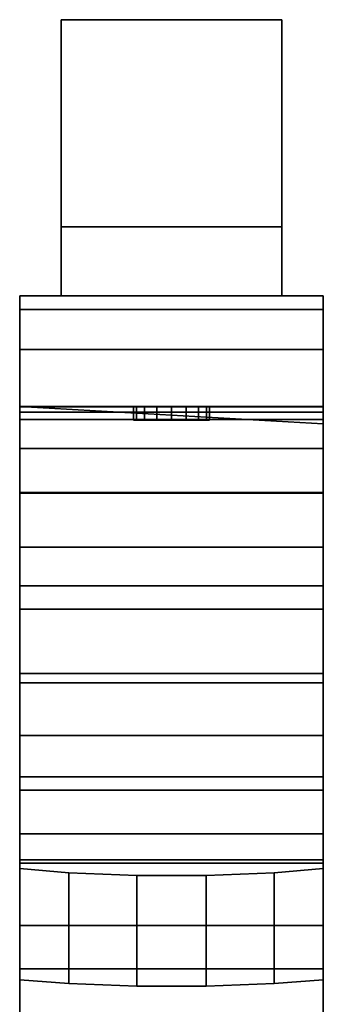
# Model space of a CAD drawing. Extents: x -0.02 to 0.02, y -0.132 to 0.
# Drawn here: x -0.011 to 0.011, y -0.071 to 0 of the extents above; entities that cross this region are included whole.
import ezdxf

# ---------------------------------------------------------------- set-up
doc = ezdxf.new("R2010")
doc.units = 0
for name, color, linetype in [('L1_GEO__H23154', 7, 'CONTINUOUS'), ('L2_GEO_HW', 7, 'CONTINUOUS'), ('L3_GEO__H23157', 7, 'CONTINUOUS')]:
    doc.layers.add(name, color=color, linetype=linetype)

msp = doc.modelspace()

# ---------------------------------------------------------------- linework, layer by layer
at = {"layer": 'L1_GEO__H23154', "color": 8, "invisible_edges": 9}
for points in [[(-0.008, -0.015, 0.06388), (0.008, -0.015, 0.023841), (-0.008, -0.015, 0.023841), (-0.008, -0.015, 0.06388)], [(0.008, -0.015, 0.023841), (-0.008, -0.015, 0.06388), (0.008, -0.015, 0.06388), (0.008, -0.015, 0.023841)], [(0.008, -0.02, 0.06388), (-0.008, -0.015, 0.06388), (-0.008, -0.02, 0.06388), (0.008, -0.02, 0.06388)], [(-0.008, -0.015, 0.06388), (0.008, -0.02, 0.06388), (0.008, -0.015, 0.06388), (-0.008, -0.015, 0.06388)], [(-0.008, -0.015, 0.06388), (-0.008, -0.02, 0.023841), (-0.008, -0.02, 0.06388), (-0.008, -0.015, 0.06388)], [(-0.008, -0.02, 0.023841), (-0.008, -0.015, 0.06388), (-0.008, -0.015, 0.023841), (-0.008, -0.02, 0.023841)], [(0.008, -0.015, 0.023841), (-0.008, -0.02, 0.023841), (-0.008, -0.015, 0.023841), (0.008, -0.015, 0.023841)], [(-0.008, -0.02, 0.023841), (0.008, -0.015, 0.023841), (0.008, -0.02, 0.023841), (-0.008, -0.02, 0.023841)], [(0.008, -0.02, 0.023841), (0.008, -0.015, 0.06388), (0.008, -0.02, 0.06388), (0.008, -0.02, 0.023841)], [(0.008, -0.015, 0.06388), (0.008, -0.02, 0.023841), (0.008, -0.015, 0.023841), (0.008, -0.015, 0.06388)], [(0.008, -0.02, 0.06388), (-0.008, -0.02, 0.023841), (0.008, -0.02, 0.023841), (0.008, -0.02, 0.06388)], [(-0.008, -0.02, 0.023841), (0.008, -0.02, 0.06388), (-0.008, -0.02, 0.06388), (-0.008, -0.02, 0.023841)]]:
    msp.add_3dface(points, dxfattribs=at)
at = {"layer": 'L2_GEO_HW', "color": 8}
for points, invisible_edges in [([(-0.011, -0.02, 0.059876), (-0.011, -0.029257, 0.069886), (-0.011, -0.106743, 0.15398), (-0.011, -0.02, 0.059876)], 8), ([(-0.011, -0.02, 0.059876), (-0.011, -0.028006, 0.068418), (-0.011, -0.029257, 0.069886), (-0.011, -0.02, 0.059876)], 8), ([(-0.011, -0.02, 0.059876), (-0.011, -0.028029, 0.023841), (-0.011, -0.028006, 0.068418), (-0.011, -0.02, 0.059876)], 8), ([(-0.011, -0.02, 0.059876), (-0.011, -0.028938, 0.019267), (-0.011, -0.028029, 0.023841), (-0.011, -0.02, 0.059876)], 8), ([(-0.011, -0.02, 0.059876), (-0.011, -0.028423, 0.006109), (-0.011, -0.028938, 0.019267), (-0.011, -0.02, 0.059876)], 8), ([(-0.011, -0.02, 0.059876), (-0.011, -0.023871, 0.011466), (-0.011, -0.028423, 0.006109), (-0.011, -0.02, 0.059876)], 8), ([(-0.011, -0.02, 0.059876), (-0.011, -0.020987, 0.017879), (-0.011, -0.023871, 0.011466), (-0.011, -0.02, 0.059876)], 8), ([(-0.011, -0.02, 0.024842), (-0.011, -0.020987, 0.017879), (-0.011, -0.02, 0.059876), (-0.011, -0.02, 0.024842)], 8), ([(-0.011, -0.02, 0.059876), (-0.011, -0.106743, 0.15398), (-0.011, -0.02, 0.071361), (-0.011, -0.02, 0.059876)], 8), ([(-0.011, -0.02, 0.059876), (-0.011, -0.02, 0.071361), (-0.011, -0.02, 0.069886), (-0.011, -0.02, 0.059876)], 8), ([(0.011, -0.106743, 0.15398), (-0.011, -0.02, 0.071361), (-0.011, -0.106743, 0.15398), (0.011, -0.106743, 0.15398)], 9), ([(-0.011, -0.02, 0.071361), (0.011, -0.106743, 0.15398), (0.011, -0.02, 0.071361), (-0.011, -0.02, 0.071361)], 9), ([(-0.011, -0.02, 0.024842), (0.011, -0.020987, 0.017879), (-0.011, -0.020987, 0.017879), (-0.011, -0.02, 0.024842)], 9), ([(0.011, -0.020987, 0.017879), (-0.011, -0.02, 0.024842), (0.011, -0.02, 0.024842), (0.011, -0.020987, 0.017879)], 9), ([(-0.011, -0.02, 0.059876), (0.011, -0.02, 0.024842), (-0.011, -0.02, 0.024842), (-0.011, -0.02, 0.059876)], 9), ([(0.011, -0.02, 0.024842), (-0.011, -0.02, 0.059876), (0.011, -0.02, 0.059876), (0.011, -0.02, 0.024842)], 11), ([(0.011, -0.02, 0.059876), (-0.011, -0.02, 0.059876), (-0.011, -0.02, 0.069886), (0.011, -0.02, 0.059876)], 13), ([(0.011, -0.02, 0.059876), (-0.011, -0.02, 0.069886), (0.011, -0.02, 0.069886), (0.011, -0.02, 0.059876)], 11), ([(0.011, -0.02, 0.069886), (-0.011, -0.02, 0.069886), (-0.011, -0.02, 0.071361), (0.011, -0.02, 0.069886)], 13), ([(0.011, -0.02, 0.069886), (-0.011, -0.02, 0.071361), (0.011, -0.02, 0.071361), (0.011, -0.02, 0.069886)], 9), ([(0.011, -0.02, 0.059876), (0.011, -0.02, 0.069886), (0.011, -0.029257, 0.069886), (0.011, -0.02, 0.059876)], 8), ([(0.011, -0.02, 0.059876), (0.011, -0.029257, 0.069886), (0.011, -0.028006, 0.068418), (0.011, -0.02, 0.059876)], 8), ([(0.011, -0.02, 0.024842), (0.011, -0.02, 0.059876), (0.011, -0.028006, 0.068418), (0.011, -0.02, 0.024842)], 8), ([(0.011, -0.02, 0.024842), (0.011, -0.028006, 0.068418), (0.011, -0.020987, 0.017879), (0.011, -0.02, 0.024842)], 8), ([(0.011, -0.106743, 0.15398), (0.011, -0.029257, 0.069886), (0.011, -0.02, 0.071361), (0.011, -0.106743, 0.15398)], 11), ([(0.011, -0.02, 0.071361), (0.011, -0.029257, 0.069886), (0.011, -0.02, 0.069886), (0.011, -0.02, 0.071361)], 9), ([(-0.011, -0.020987, 0.017879), (0.011, -0.023871, 0.011466), (-0.011, -0.023871, 0.011466), (-0.011, -0.020987, 0.017879)], 9), ([(0.011, -0.023871, 0.011466), (-0.011, -0.020987, 0.017879), (0.011, -0.020987, 0.017879), (0.011, -0.023871, 0.011466)], 9), ([(0.011, -0.020987, 0.017879), (0.011, -0.028006, 0.068418), (0.011, -0.023871, 0.011466), (0.011, -0.020987, 0.017879)], 8), ([(-0.011, -0.023871, 0.011466), (0.011, -0.028423, 0.006109), (-0.011, -0.028423, 0.006109), (-0.011, -0.023871, 0.011466)], 9), ([(0.011, -0.028423, 0.006109), (-0.011, -0.023871, 0.011466), (0.011, -0.023871, 0.011466), (0.011, -0.028423, 0.006109)], 9), ([(0.011, -0.023871, 0.011466), (0.011, -0.028006, 0.068418), (0.011, -0.028029, 0.023841), (0.011, -0.023871, 0.011466)], 8), ([(0.011, -0.023871, 0.011466), (0.011, -0.028029, 0.023841), (0.011, -0.028423, 0.006109), (0.011, -0.023871, 0.011466)], 8), ([(0.011, -0.029257, 0.069886), (-0.011, -0.028006, 0.068418), (0.011, -0.028006, 0.068418), (0.011, -0.029257, 0.069886)], 8), ([(0.011, -0.029257, 0.069886), (-0.011, -0.029257, 0.069886), (-0.011, -0.028006, 0.068418), (0.011, -0.029257, 0.069886)], 9), ([(-0.011, -0.028029, 0.023841), (-0.002541, -0.028027, 0.028698), (-0.011, -0.028006, 0.068418), (-0.011, -0.028029, 0.023841)], 11), ([(-0.011, -0.028006, 0.068418), (-0.002541, -0.028027, 0.028698), (-0.00275, -0.028026, 0.029847), (-0.011, -0.028006, 0.068418)], 13), ([(-0.011, -0.028006, 0.068418), (-0.00275, -0.028026, 0.029847), (-0.002541, -0.028026, 0.030996), (-0.011, -0.028006, 0.068418)], 13), ([(-0.011, -0.028006, 0.068418), (-0.002541, -0.028026, 0.030996), (-0.001945, -0.028025, 0.03197), (-0.011, -0.028006, 0.068418)], 13), ([(-0.011, -0.028006, 0.068418), (-0.001945, -0.028025, 0.03197), (-0.001052, -0.028025, 0.032621), (-0.011, -0.028006, 0.068418)], 13), ([(-0.011, -0.028006, 0.068418), (-0.001052, -0.028025, 0.032621), (0, -0.028025, 0.03285), (-0.011, -0.028006, 0.068418)], 13), ([(-0.011, -0.028006, 0.068418), (0, -0.028025, 0.03285), (-0.001945, -0.028013, 0.055751), (-0.011, -0.028006, 0.068418)], 15), ([(-0.011, -0.028006, 0.068418), (-0.001945, -0.028013, 0.055751), (-0.002541, -0.028012, 0.056725), (-0.011, -0.028006, 0.068418)], 13), ([(-0.011, -0.028006, 0.068418), (-0.002541, -0.028012, 0.056725), (-0.00275, -0.028011, 0.057874), (-0.011, -0.028006, 0.068418)], 13), ([(-0.011, -0.028006, 0.068418), (-0.00275, -0.028011, 0.057874), (-0.002541, -0.028011, 0.059024), (-0.011, -0.028006, 0.068418)], 13), ([(-0.011, -0.028006, 0.068418), (-0.002541, -0.028011, 0.059024), (-0.001945, -0.02801, 0.059998), (-0.011, -0.028006, 0.068418)], 13), ([(-0.011, -0.028006, 0.068418), (-0.001945, -0.02801, 0.059998), (-0.001052, -0.02801, 0.060649), (-0.011, -0.028006, 0.068418)], 13), ([(-0.011, -0.028006, 0.068418), (-0.001052, -0.02801, 0.060649), (0, -0.02801, 0.060877), (-0.011, -0.028006, 0.068418)], 13), ([(-0.011, -0.028006, 0.068418), (0, -0.02801, 0.060877), (0.011, -0.028006, 0.068418), (-0.011, -0.028006, 0.068418)], 11), ([(-0.002541, -0.028027, 0.028698), (-0.011, -0.028029, 0.023841), (-0.001945, -0.028027, 0.027723), (-0.002541, -0.028027, 0.028698)], 11), ([(-0.001945, -0.028027, 0.027723), (-0.011, -0.028029, 0.023841), (-0.001052, -0.028028, 0.027072), (-0.001945, -0.028027, 0.027723)], 11), ([(0.011, -0.028029, 0.023841), (0.001052, -0.028028, 0.027072), (-0.011, -0.028029, 0.023841), (0.011, -0.028029, 0.023841)], 11), ([(-0.011, -0.028029, 0.023841), (0.001052, -0.028028, 0.027072), (0, -0.028028, 0.026844), (-0.011, -0.028029, 0.023841)], 13), ([(-0.001052, -0.028028, 0.027072), (-0.011, -0.028029, 0.023841), (0, -0.028028, 0.026844), (-0.001052, -0.028028, 0.027072)], 11), ([(0.011, -0.028029, 0.023841), (-0.011, -0.028938, 0.019267), (0.011, -0.028938, 0.019267), (0.011, -0.028029, 0.023841)], 9), ([(-0.011, -0.028938, 0.019267), (0.011, -0.028029, 0.023841), (-0.011, -0.028029, 0.023841), (-0.011, -0.028938, 0.019267)], 9), ([(-0.011, -0.028423, 0.006109), (-0.011, -0.031053, 0.015112), (-0.011, -0.028938, 0.019267), (-0.011, -0.028423, 0.006109)], 8), ([(-0.011, -0.028423, 0.006109), (-0.011, -0.034215, 0.011688), (-0.011, -0.031053, 0.015112), (-0.011, -0.028423, 0.006109)], 8), ([(-0.011, -0.028423, 0.006109), (-0.011, -0.038187, 0.009251), (-0.011, -0.034215, 0.011688), (-0.011, -0.028423, 0.006109)], 8), ([(-0.011, -0.028423, 0.006109), (-0.011, -0.042671, 0.007985), (-0.011, -0.038187, 0.009251), (-0.011, -0.028423, 0.006109)], 8), ([(-0.011, -0.028423, 0.006109), (-0.011, -0.047329, 0.007985), (-0.011, -0.042671, 0.007985), (-0.011, -0.028423, 0.006109)], 8), ([(-0.011, -0.028423, 0.006109), (-0.011, -0.060815, 0.005461), (-0.011, -0.047329, 0.007985), (-0.011, -0.028423, 0.006109)], 8), ([(-0.011, -0.028423, 0.006109), (-0.011, -0.054803, 0.001821), (-0.011, -0.060815, 0.005461), (-0.011, -0.028423, 0.006109)], 8), ([(-0.011, -0.028423, 0.006109), (-0.011, -0.048017), (-0.011, -0.054803, 0.001821), (-0.011, -0.028423, 0.006109)], 8), ([(-0.011, -0.028423, 0.006109), (-0.011, -0.040993, 0.000141), (-0.011, -0.048017), (-0.011, -0.028423, 0.006109)], 8), ([(-0.011, -0.028423, 0.006109), (-0.011, -0.034285, 0.002232), (-0.011, -0.040993, 0.000141), (-0.011, -0.028423, 0.006109)], 8), ([(0.011, -0.028423, 0.006109), (-0.011, -0.034285, 0.002232), (-0.011, -0.028423, 0.006109), (0.011, -0.028423, 0.006109)], 9), ([(-0.011, -0.034285, 0.002232), (0.011, -0.028423, 0.006109), (0.011, -0.034285, 0.002232), (-0.011, -0.034285, 0.002232)], 9), ([(-0.002541, -0.028011, 0.059024), (-0.00275, -0.029, 0.057874), (-0.002541, -0.029, 0.059024), (-0.002541, -0.028011, 0.059024)], 9), ([(-0.00275, -0.029, 0.057874), (-0.002541, -0.028011, 0.059024), (-0.00275, -0.028011, 0.057874), (-0.00275, -0.029, 0.057874)], 9), ([(-0.00275, -0.028011, 0.057874), (-0.002541, -0.029, 0.056725), (-0.00275, -0.029, 0.057874), (-0.00275, -0.028011, 0.057874)], 9), ([(-0.002541, -0.029, 0.056725), (-0.00275, -0.028011, 0.057874), (-0.002541, -0.028012, 0.056725), (-0.002541, -0.029, 0.056725)], 9), ([(-0.002541, -0.028026, 0.030996), (-0.00275, -0.029, 0.029847), (-0.002541, -0.029, 0.030996), (-0.002541, -0.028026, 0.030996)], 9), ([(-0.00275, -0.029, 0.029847), (-0.002541, -0.028026, 0.030996), (-0.00275, -0.028026, 0.029847), (-0.00275, -0.029, 0.029847)], 9), ([(-0.00275, -0.028026, 0.029847), (-0.002541, -0.029, 0.028698), (-0.00275, -0.029, 0.029847), (-0.00275, -0.028026, 0.029847)], 9), ([(-0.002541, -0.029, 0.028698), (-0.00275, -0.028026, 0.029847), (-0.002541, -0.028027, 0.028698), (-0.002541, -0.029, 0.028698)], 9), ([(-0.001945, -0.02801, 0.059998), (-0.002541, -0.029, 0.059024), (-0.001945, -0.029, 0.059998), (-0.001945, -0.02801, 0.059998)], 9), ([(-0.002541, -0.029, 0.059024), (-0.001945, -0.02801, 0.059998), (-0.002541, -0.028011, 0.059024), (-0.002541, -0.029, 0.059024)], 9), ([(-0.002541, -0.028012, 0.056725), (-0.001945, -0.029, 0.055751), (-0.002541, -0.029, 0.056725), (-0.002541, -0.028012, 0.056725)], 9), ([(-0.001945, -0.029, 0.055751), (-0.002541, -0.028012, 0.056725), (-0.001945, -0.028013, 0.055751), (-0.001945, -0.029, 0.055751)], 9), ([(-0.001945, -0.028025, 0.03197), (-0.002541, -0.029, 0.030996), (-0.001945, -0.029, 0.03197), (-0.001945, -0.028025, 0.03197)], 9), ([(-0.002541, -0.029, 0.030996), (-0.001945, -0.028025, 0.03197), (-0.002541, -0.028026, 0.030996), (-0.002541, -0.029, 0.030996)], 9), ([(-0.002541, -0.028027, 0.028698), (-0.001945, -0.029, 0.027723), (-0.002541, -0.029, 0.028698), (-0.002541, -0.028027, 0.028698)], 9), ([(-0.001945, -0.029, 0.027723), (-0.002541, -0.028027, 0.028698), (-0.001945, -0.028027, 0.027723), (-0.001945, -0.029, 0.027723)], 9), ([(-0.001052, -0.029, 0.060649), (-0.001945, -0.02801, 0.059998), (-0.001945, -0.029, 0.059998), (-0.001052, -0.029, 0.060649)], 9), ([(-0.001945, -0.02801, 0.059998), (-0.001052, -0.029, 0.060649), (-0.001052, -0.02801, 0.060649), (-0.001945, -0.02801, 0.059998)], 9), ([(-0.001052, -0.028013, 0.0551), (-0.001945, -0.029, 0.055751), (-0.001945, -0.028013, 0.055751), (-0.001052, -0.028013, 0.0551)], 9), ([(-0.001945, -0.029, 0.055751), (-0.001052, -0.028013, 0.0551), (-0.001052, -0.029, 0.0551), (-0.001945, -0.029, 0.055751)], 9), ([(-0.001945, -0.028013, 0.055751), (0, -0.028025, 0.03285), (-0.001052, -0.028013, 0.0551), (-0.001945, -0.028013, 0.055751)], 11), ([(-0.001052, -0.029, 0.032621), (-0.001945, -0.028025, 0.03197), (-0.001945, -0.029, 0.03197), (-0.001052, -0.029, 0.032621)], 9), ([(-0.001945, -0.028025, 0.03197), (-0.001052, -0.029, 0.032621), (-0.001052, -0.028025, 0.032621), (-0.001945, -0.028025, 0.03197)], 9), ([(-0.001052, -0.028028, 0.027072), (-0.001945, -0.029, 0.027723), (-0.001945, -0.028027, 0.027723), (-0.001052, -0.028028, 0.027072)], 9), ([(-0.001945, -0.029, 0.027723), (-0.001052, -0.028028, 0.027072), (-0.001052, -0.029, 0.027072), (-0.001945, -0.029, 0.027723)], 9), ([(0, -0.029, 0.060877), (-0.001052, -0.02801, 0.060649), (-0.001052, -0.029, 0.060649), (0, -0.029, 0.060877)], 9), ([(-0.001052, -0.02801, 0.060649), (0, -0.029, 0.060877), (0, -0.02801, 0.060877), (-0.001052, -0.02801, 0.060649)], 9), ([(0, -0.028013, 0.054871), (-0.001052, -0.029, 0.0551), (-0.001052, -0.028013, 0.0551), (0, -0.028013, 0.054871)], 9), ([(-0.001052, -0.029, 0.0551), (0, -0.028013, 0.054871), (0, -0.029, 0.054871), (-0.001052, -0.029, 0.0551)], 9), ([(-0.001052, -0.028013, 0.0551), (0, -0.028025, 0.03285), (0, -0.028013, 0.054871), (-0.001052, -0.028013, 0.0551)], 11), ([(0, -0.029, 0.03285), (-0.001052, -0.028025, 0.032621), (-0.001052, -0.029, 0.032621), (0, -0.029, 0.03285)], 9), ([(-0.001052, -0.028025, 0.032621), (0, -0.029, 0.03285), (0, -0.028025, 0.03285), (-0.001052, -0.028025, 0.032621)], 9), ([(0, -0.028028, 0.026844), (-0.001052, -0.029, 0.027072), (-0.001052, -0.028028, 0.027072), (0, -0.028028, 0.026844)], 9), ([(-0.001052, -0.029, 0.027072), (0, -0.028028, 0.026844), (0, -0.029, 0.026844), (-0.001052, -0.029, 0.027072)], 9), ([(0.001052, -0.028025, 0.032621), (0.011, -0.028006, 0.068418), (0, -0.028025, 0.03285), (0.001052, -0.028025, 0.032621)], 11), ([(0, -0.028025, 0.03285), (0.011, -0.028006, 0.068418), (0.001945, -0.028013, 0.055751), (0, -0.028025, 0.03285)], 15), ([(0.001052, -0.02801, 0.060649), (0.011, -0.028006, 0.068418), (0, -0.02801, 0.060877), (0.001052, -0.02801, 0.060649)], 11), ([(0.001052, -0.029, 0.060649), (0, -0.02801, 0.060877), (0, -0.029, 0.060877), (0.001052, -0.029, 0.060649)], 9), ([(0, -0.02801, 0.060877), (0.001052, -0.029, 0.060649), (0.001052, -0.02801, 0.060649), (0, -0.02801, 0.060877)], 9), ([(0.001052, -0.028013, 0.0551), (0, -0.029, 0.054871), (0, -0.028013, 0.054871), (0.001052, -0.028013, 0.0551)], 9), ([(0, -0.029, 0.054871), (0.001052, -0.028013, 0.0551), (0.001052, -0.029, 0.0551), (0, -0.029, 0.054871)], 9), ([(0, -0.028025, 0.03285), (0.001945, -0.028013, 0.055751), (0.001052, -0.028013, 0.0551), (0, -0.028025, 0.03285)], 13), ([(0, -0.028025, 0.03285), (0.001052, -0.028013, 0.0551), (0, -0.028013, 0.054871), (0, -0.028025, 0.03285)], 13), ([(0.001052, -0.029, 0.032621), (0, -0.028025, 0.03285), (0, -0.029, 0.03285), (0.001052, -0.029, 0.032621)], 9), ([(0, -0.028025, 0.03285), (0.001052, -0.029, 0.032621), (0.001052, -0.028025, 0.032621), (0, -0.028025, 0.03285)], 9), ([(0.001052, -0.028028, 0.027072), (0, -0.029, 0.026844), (0, -0.028028, 0.026844), (0.001052, -0.028028, 0.027072)], 9), ([(0, -0.029, 0.026844), (0.001052, -0.028028, 0.027072), (0.001052, -0.029, 0.027072), (0, -0.029, 0.026844)], 9), ([(0.001945, -0.028025, 0.03197), (0.011, -0.028006, 0.068418), (0.001052, -0.028025, 0.032621), (0.001945, -0.028025, 0.03197)], 11), ([(0.001945, -0.02801, 0.059998), (0.011, -0.028006, 0.068418), (0.001052, -0.02801, 0.060649), (0.001945, -0.02801, 0.059998)], 11), ([(0.001945, -0.029, 0.059998), (0.001052, -0.02801, 0.060649), (0.001052, -0.029, 0.060649), (0.001945, -0.029, 0.059998)], 9), ([(0.001052, -0.02801, 0.060649), (0.001945, -0.029, 0.059998), (0.001945, -0.02801, 0.059998), (0.001052, -0.02801, 0.060649)], 9), ([(0.001945, -0.028013, 0.055751), (0.001052, -0.029, 0.0551), (0.001052, -0.028013, 0.0551), (0.001945, -0.028013, 0.055751)], 9), ([(0.001052, -0.029, 0.0551), (0.001945, -0.028013, 0.055751), (0.001945, -0.029, 0.055751), (0.001052, -0.029, 0.0551)], 9), ([(0.001945, -0.029, 0.03197), (0.001052, -0.028025, 0.032621), (0.001052, -0.029, 0.032621), (0.001945, -0.029, 0.03197)], 9), ([(0.001052, -0.028025, 0.032621), (0.001945, -0.029, 0.03197), (0.001945, -0.028025, 0.03197), (0.001052, -0.028025, 0.032621)], 9), ([(0.001945, -0.028027, 0.027723), (0.001052, -0.029, 0.027072), (0.001052, -0.028028, 0.027072), (0.001945, -0.028027, 0.027723)], 9), ([(0.001052, -0.029, 0.027072), (0.001945, -0.028027, 0.027723), (0.001945, -0.029, 0.027723), (0.001052, -0.029, 0.027072)], 9), ([(0.001052, -0.028028, 0.027072), (0.011, -0.028029, 0.023841), (0.001945, -0.028027, 0.027723), (0.001052, -0.028028, 0.027072)], 11), ([(0.002541, -0.028026, 0.030996), (0.011, -0.028006, 0.068418), (0.001945, -0.028025, 0.03197), (0.002541, -0.028026, 0.030996)], 11), ([(0.001945, -0.028013, 0.055751), (0.011, -0.028006, 0.068418), (0.002541, -0.028012, 0.056725), (0.001945, -0.028013, 0.055751)], 11), ([(0.002541, -0.028011, 0.059024), (0.011, -0.028006, 0.068418), (0.001945, -0.02801, 0.059998), (0.002541, -0.028011, 0.059024)], 11), ([(0.002541, -0.029, 0.059024), (0.001945, -0.02801, 0.059998), (0.001945, -0.029, 0.059998), (0.002541, -0.029, 0.059024)], 9), ([(0.001945, -0.02801, 0.059998), (0.002541, -0.029, 0.059024), (0.002541, -0.028011, 0.059024), (0.001945, -0.02801, 0.059998)], 9), ([(0.001945, -0.029, 0.055751), (0.002541, -0.028012, 0.056725), (0.002541, -0.029, 0.056725), (0.001945, -0.029, 0.055751)], 9), ([(0.002541, -0.028012, 0.056725), (0.001945, -0.029, 0.055751), (0.001945, -0.028013, 0.055751), (0.002541, -0.028012, 0.056725)], 9), ([(0.002541, -0.029, 0.030996), (0.001945, -0.028025, 0.03197), (0.001945, -0.029, 0.03197), (0.002541, -0.029, 0.030996)], 9), ([(0.001945, -0.028025, 0.03197), (0.002541, -0.029, 0.030996), (0.002541, -0.028026, 0.030996), (0.001945, -0.028025, 0.03197)], 9), ([(0.001945, -0.029, 0.027723), (0.002541, -0.028027, 0.028698), (0.002541, -0.029, 0.028698), (0.001945, -0.029, 0.027723)], 9), ([(0.002541, -0.028027, 0.028698), (0.001945, -0.029, 0.027723), (0.001945, -0.028027, 0.027723), (0.002541, -0.028027, 0.028698)], 9), ([(0.001945, -0.028027, 0.027723), (0.011, -0.028029, 0.023841), (0.002541, -0.028027, 0.028698), (0.001945, -0.028027, 0.027723)], 11), ([(0.002541, -0.028027, 0.028698), (0.011, -0.028029, 0.023841), (0.011, -0.028006, 0.068418), (0.002541, -0.028027, 0.028698)], 13), ([(0.002541, -0.028027, 0.028698), (0.011, -0.028006, 0.068418), (0.00275, -0.028026, 0.029847), (0.002541, -0.028027, 0.028698)], 11), ([(0.00275, -0.028026, 0.029847), (0.011, -0.028006, 0.068418), (0.002541, -0.028026, 0.030996), (0.00275, -0.028026, 0.029847)], 11), ([(0.002541, -0.028012, 0.056725), (0.011, -0.028006, 0.068418), (0.00275, -0.028011, 0.057874), (0.002541, -0.028012, 0.056725)], 11), ([(0.00275, -0.028011, 0.057874), (0.011, -0.028006, 0.068418), (0.002541, -0.028011, 0.059024), (0.00275, -0.028011, 0.057874)], 11), ([(0.002541, -0.029, 0.056725), (0.00275, -0.028011, 0.057874), (0.00275, -0.029, 0.057874), (0.002541, -0.029, 0.056725)], 9), ([(0.00275, -0.028011, 0.057874), (0.002541, -0.029, 0.056725), (0.002541, -0.028012, 0.056725), (0.00275, -0.028011, 0.057874)], 9), ([(0.00275, -0.029, 0.057874), (0.002541, -0.028011, 0.059024), (0.002541, -0.029, 0.059024), (0.00275, -0.029, 0.057874)], 9), ([(0.002541, -0.028011, 0.059024), (0.00275, -0.029, 0.057874), (0.00275, -0.028011, 0.057874), (0.002541, -0.028011, 0.059024)], 9), ([(0.002541, -0.029, 0.028698), (0.00275, -0.028026, 0.029847), (0.00275, -0.029, 0.029847), (0.002541, -0.029, 0.028698)], 9), ([(0.00275, -0.028026, 0.029847), (0.002541, -0.029, 0.028698), (0.002541, -0.028027, 0.028698), (0.00275, -0.028026, 0.029847)], 9), ([(0.00275, -0.029, 0.029847), (0.002541, -0.028026, 0.030996), (0.002541, -0.029, 0.030996), (0.00275, -0.029, 0.029847)], 9), ([(0.002541, -0.028026, 0.030996), (0.00275, -0.029, 0.029847), (0.00275, -0.028026, 0.029847), (0.002541, -0.028026, 0.030996)], 9), ([(0.011, -0.028029, 0.023841), (0.011, -0.034285, 0.002232), (0.011, -0.028423, 0.006109), (0.011, -0.028029, 0.023841)], 8), ([(0.011, -0.028029, 0.023841), (0.011, -0.031053, 0.015112), (0.011, -0.034285, 0.002232), (0.011, -0.028029, 0.023841)], 8), ([(0.011, -0.028029, 0.023841), (0.011, -0.028938, 0.019267), (0.011, -0.031053, 0.015112), (0.011, -0.028029, 0.023841)], 8), ([(0.011, -0.028938, 0.019267), (-0.011, -0.031053, 0.015112), (0.011, -0.031053, 0.015112), (0.011, -0.028938, 0.019267)], 9), ([(-0.011, -0.031053, 0.015112), (0.011, -0.028938, 0.019267), (-0.011, -0.028938, 0.019267), (-0.011, -0.031053, 0.015112)], 9), ([(-0.002541, -0.029, 0.028698), (0.00275, -0.029, 0.029847), (-0.00275, -0.029, 0.029847), (-0.002541, -0.029, 0.028698)], 11), ([(-0.00275, -0.029, 0.029847), (0.00275, -0.029, 0.029847), (0.002541, -0.029, 0.030996), (-0.00275, -0.029, 0.029847)], 13), ([(-0.00275, -0.029, 0.029847), (0.002541, -0.029, 0.030996), (-0.002541, -0.029, 0.030996), (-0.00275, -0.029, 0.029847)], 11), ([(-0.002541, -0.029, 0.056725), (0.00275, -0.029, 0.057874), (-0.00275, -0.029, 0.057874), (-0.002541, -0.029, 0.056725)], 11), ([(-0.00275, -0.029, 0.057874), (0.00275, -0.029, 0.057874), (0.002541, -0.029, 0.059024), (-0.00275, -0.029, 0.057874)], 13), ([(-0.00275, -0.029, 0.057874), (0.002541, -0.029, 0.059024), (-0.002541, -0.029, 0.059024), (-0.00275, -0.029, 0.057874)], 11), ([(-0.001945, -0.029, 0.027723), (0.002541, -0.029, 0.028698), (-0.002541, -0.029, 0.028698), (-0.001945, -0.029, 0.027723)], 11), ([(-0.002541, -0.029, 0.028698), (0.002541, -0.029, 0.028698), (0.00275, -0.029, 0.029847), (-0.002541, -0.029, 0.028698)], 13), ([(-0.002541, -0.029, 0.030996), (0.002541, -0.029, 0.030996), (0.001945, -0.029, 0.03197), (-0.002541, -0.029, 0.030996)], 13), ([(-0.002541, -0.029, 0.030996), (0.001945, -0.029, 0.03197), (-0.001945, -0.029, 0.03197), (-0.002541, -0.029, 0.030996)], 11), ([(-0.001945, -0.029, 0.055751), (0.002541, -0.029, 0.056725), (-0.002541, -0.029, 0.056725), (-0.001945, -0.029, 0.055751)], 11), ([(-0.002541, -0.029, 0.056725), (0.002541, -0.029, 0.056725), (0.00275, -0.029, 0.057874), (-0.002541, -0.029, 0.056725)], 13), ([(-0.002541, -0.029, 0.059024), (0.002541, -0.029, 0.059024), (0.001945, -0.029, 0.059998), (-0.002541, -0.029, 0.059024)], 13), ([(-0.002541, -0.029, 0.059024), (0.001945, -0.029, 0.059998), (-0.001945, -0.029, 0.059998), (-0.002541, -0.029, 0.059024)], 11), ([(-0.001052, -0.029, 0.027072), (0.001945, -0.029, 0.027723), (-0.001945, -0.029, 0.027723), (-0.001052, -0.029, 0.027072)], 11), ([(-0.001945, -0.029, 0.027723), (0.001945, -0.029, 0.027723), (0.002541, -0.029, 0.028698), (-0.001945, -0.029, 0.027723)], 13), ([(-0.001945, -0.029, 0.03197), (0.001945, -0.029, 0.03197), (0.001052, -0.029, 0.032621), (-0.001945, -0.029, 0.03197)], 13), ([(-0.001945, -0.029, 0.03197), (0.001052, -0.029, 0.032621), (-0.001052, -0.029, 0.032621), (-0.001945, -0.029, 0.03197)], 11), ([(-0.001052, -0.029, 0.0551), (0.001945, -0.029, 0.055751), (-0.001945, -0.029, 0.055751), (-0.001052, -0.029, 0.0551)], 11), ([(-0.001945, -0.029, 0.055751), (0.001945, -0.029, 0.055751), (0.002541, -0.029, 0.056725), (-0.001945, -0.029, 0.055751)], 13), ([(-0.001945, -0.029, 0.059998), (0.001945, -0.029, 0.059998), (0.001052, -0.029, 0.060649), (-0.001945, -0.029, 0.059998)], 13), ([(-0.001945, -0.029, 0.059998), (0.001052, -0.029, 0.060649), (-0.001052, -0.029, 0.060649), (-0.001945, -0.029, 0.059998)], 11), ([(0.001052, -0.029, 0.027072), (-0.001052, -0.029, 0.027072), (0, -0.029, 0.026844), (0.001052, -0.029, 0.027072)], 9), ([(-0.001052, -0.029, 0.027072), (0.001052, -0.029, 0.027072), (0.001945, -0.029, 0.027723), (-0.001052, -0.029, 0.027072)], 13), ([(-0.001052, -0.029, 0.032621), (0.001052, -0.029, 0.032621), (0, -0.029, 0.03285), (-0.001052, -0.029, 0.032621)], 9), ([(0.001052, -0.029, 0.0551), (-0.001052, -0.029, 0.0551), (0, -0.029, 0.054871), (0.001052, -0.029, 0.0551)], 9), ([(-0.001052, -0.029, 0.0551), (0.001052, -0.029, 0.0551), (0.001945, -0.029, 0.055751), (-0.001052, -0.029, 0.0551)], 13), ([(-0.001052, -0.029, 0.060649), (0.001052, -0.029, 0.060649), (0, -0.029, 0.060877), (-0.001052, -0.029, 0.060649)], 9), ([(-0.011, -0.029257, 0.069886), (0.011, -0.029257, 0.069886), (-0.011, -0.112, 0.147809), (-0.011, -0.029257, 0.069886)], 11), ([(-0.011, -0.112, 0.147809), (0.011, -0.029257, 0.069886), (0.011, -0.112, 0.147809), (-0.011, -0.112, 0.147809)], 9), ([(-0.011, -0.029257, 0.069886), (-0.011, -0.112, 0.147809), (-0.011, -0.106743, 0.15398), (-0.011, -0.029257, 0.069886)], 8), ([(0.011, -0.029257, 0.069886), (0.011, -0.106743, 0.15398), (0.011, -0.112, 0.147809), (0.011, -0.029257, 0.069886)], 9), ([(0.011, -0.031053, 0.015112), (-0.011, -0.034215, 0.011688), (0.011, -0.034215, 0.011688), (0.011, -0.031053, 0.015112)], 9), ([(-0.011, -0.034215, 0.011688), (0.011, -0.031053, 0.015112), (-0.011, -0.031053, 0.015112), (-0.011, -0.034215, 0.011688)], 9), ([(0.011, -0.031053, 0.015112), (0.011, -0.040993, 0.000141), (0.011, -0.034285, 0.002232), (0.011, -0.031053, 0.015112)], 8), ([(0.011, -0.031053, 0.015112), (0.011, -0.048017), (0.011, -0.040993, 0.000141), (0.011, -0.031053, 0.015112)], 8), ([(0.011, -0.031053, 0.015112), (0.011, -0.038187, 0.009251), (0.011, -0.048017), (0.011, -0.031053, 0.015112)], 8), ([(0.011, -0.031053, 0.015112), (0.011, -0.034215, 0.011688), (0.011, -0.038187, 0.009251), (0.011, -0.031053, 0.015112)], 8), ([(0.011, -0.038187, 0.009251), (-0.011, -0.034215, 0.011688), (-0.011, -0.038187, 0.009251), (0.011, -0.038187, 0.009251)], 9), ([(-0.011, -0.034215, 0.011688), (0.011, -0.038187, 0.009251), (0.011, -0.034215, 0.011688), (-0.011, -0.034215, 0.011688)], 9), ([(0.011, -0.034285, 0.002232), (-0.011, -0.040993, 0.000141), (-0.011, -0.034285, 0.002232), (0.011, -0.034285, 0.002232)], 9), ([(-0.011, -0.040993, 0.000141), (0.011, -0.034285, 0.002232), (0.011, -0.040993, 0.000141), (-0.011, -0.040993, 0.000141)], 9), ([(0.011, -0.042671, 0.007985), (-0.011, -0.038187, 0.009251), (-0.011, -0.042671, 0.007985), (0.011, -0.042671, 0.007985)], 9), ([(-0.011, -0.038187, 0.009251), (0.011, -0.042671, 0.007985), (0.011, -0.038187, 0.009251), (-0.011, -0.038187, 0.009251)], 9), ([(0.011, -0.038187, 0.009251), (0.011, -0.054803, 0.001821), (0.011, -0.048017), (0.011, -0.038187, 0.009251)], 8), ([(0.011, -0.038187, 0.009251), (0.011, -0.060815, 0.005461), (0.011, -0.054803, 0.001821), (0.011, -0.038187, 0.009251)], 8), ([(0.011, -0.038187, 0.009251), (0.011, -0.047329, 0.007985), (0.011, -0.060815, 0.005461), (0.011, -0.038187, 0.009251)], 8), ([(0.011, -0.038187, 0.009251), (0.011, -0.042671, 0.007985), (0.011, -0.047329, 0.007985), (0.011, -0.038187, 0.009251)], 8), ([(0.011, -0.040993, 0.000141), (-0.011, -0.048017), (-0.011, -0.040993, 0.000141), (0.011, -0.040993, 0.000141)], 9), ([(-0.011, -0.048017), (0.011, -0.040993, 0.000141), (0.011, -0.048017), (-0.011, -0.048017)], 9), ([(0.011, -0.047329, 0.007985), (-0.011, -0.042671, 0.007985), (-0.011, -0.047329, 0.007985), (0.011, -0.047329, 0.007985)], 9), ([(-0.011, -0.042671, 0.007985), (0.011, -0.047329, 0.007985), (0.011, -0.042671, 0.007985), (-0.011, -0.042671, 0.007985)], 9), ([(-0.011, -0.047329, 0.007985), (-0.011, -0.060815, 0.005461), (-0.011, -0.051813, 0.009251), (-0.011, -0.047329, 0.007985)], 8), ([(0.011, -0.051813, 0.009251), (-0.011, -0.047329, 0.007985), (-0.011, -0.051813, 0.009251), (0.011, -0.051813, 0.009251)], 9), ([(-0.011, -0.047329, 0.007985), (0.011, -0.051813, 0.009251), (0.011, -0.047329, 0.007985), (-0.011, -0.047329, 0.007985)], 9), ([(0.011, -0.047329, 0.007985), (0.011, -0.065578, 0.010631), (0.011, -0.060815, 0.005461), (0.011, -0.047329, 0.007985)], 8), ([(0.011, -0.047329, 0.007985), (0.011, -0.068715, 0.016923), (0.011, -0.065578, 0.010631), (0.011, -0.047329, 0.007985)], 8), ([(0.011, -0.047329, 0.007985), (0.011, -0.055785, 0.011688), (0.011, -0.068715, 0.016923), (0.011, -0.047329, 0.007985)], 8), ([(0.011, -0.047329, 0.007985), (0.011, -0.051813, 0.009251), (0.011, -0.055785, 0.011688), (0.011, -0.047329, 0.007985)], 8), ([(0.011, -0.048017), (-0.011, -0.054803, 0.001821), (-0.011, -0.048017), (0.011, -0.048017)], 9), ([(-0.011, -0.054803, 0.001821), (0.011, -0.048017), (0.011, -0.054803, 0.001821), (-0.011, -0.054803, 0.001821)], 9), ([(-0.011, -0.051813, 0.009251), (-0.011, -0.060815, 0.005461), (-0.011, -0.055785, 0.011688), (-0.011, -0.051813, 0.009251)], 8), ([(0.011, -0.055785, 0.011688), (-0.011, -0.051813, 0.009251), (-0.011, -0.055785, 0.011688), (0.011, -0.055785, 0.011688)], 9), ([(-0.011, -0.051813, 0.009251), (0.011, -0.055785, 0.011688), (0.011, -0.051813, 0.009251), (-0.011, -0.051813, 0.009251)], 9), ([(0.011, -0.054803, 0.001821), (-0.011, -0.060815, 0.005461), (-0.011, -0.054803, 0.001821), (0.011, -0.054803, 0.001821)], 9), ([(-0.011, -0.060815, 0.005461), (0.011, -0.054803, 0.001821), (0.011, -0.060815, 0.005461), (-0.011, -0.060815, 0.005461)], 9), ([(-0.011, -0.055785, 0.011688), (-0.011, -0.060815, 0.005461), (-0.011, -0.058947, 0.015112), (-0.011, -0.055785, 0.011688)], 8), ([(-0.011, -0.058947, 0.015112), (0.011, -0.055785, 0.011688), (-0.011, -0.055785, 0.011688), (-0.011, -0.058947, 0.015112)], 9), ([(0.011, -0.055785, 0.011688), (-0.011, -0.058947, 0.015112), (0.011, -0.058947, 0.015112), (0.011, -0.055785, 0.011688)], 9), ([(0.011, -0.055785, 0.011688), (0.011, -0.069504, 0.021234), (0.011, -0.068715, 0.016923), (0.011, -0.055785, 0.011688)], 8), ([(0.011, -0.055785, 0.011688), (0.011, -0.061453, 0.021234), (0.011, -0.069504, 0.021234), (0.011, -0.055785, 0.011688)], 8), ([(0.011, -0.055785, 0.011688), (0.011, -0.061062, 0.019267), (0.011, -0.061453, 0.021234), (0.011, -0.055785, 0.011688)], 8), ([(0.011, -0.055785, 0.011688), (0.011, -0.058947, 0.015112), (0.011, -0.061062, 0.019267), (0.011, -0.055785, 0.011688)], 8), ([(-0.011, -0.058947, 0.015112), (-0.011, -0.060815, 0.005461), (-0.011, -0.061062, 0.019267), (-0.011, -0.058947, 0.015112)], 8), ([(-0.011, -0.061062, 0.019267), (0.011, -0.058947, 0.015112), (-0.011, -0.058947, 0.015112), (-0.011, -0.061062, 0.019267)], 9), ([(0.011, -0.058947, 0.015112), (-0.011, -0.061062, 0.019267), (0.011, -0.061062, 0.019267), (0.011, -0.058947, 0.015112)], 9), ([(-0.011, -0.060815, 0.005461), (-0.011, -0.061453, 0.021234), (-0.011, -0.061062, 0.019267), (-0.011, -0.060815, 0.005461)], 8), ([(-0.011, -0.060815, 0.005461), (-0.011, -0.069504, 0.021234), (-0.011, -0.061453, 0.021234), (-0.011, -0.060815, 0.005461)], 8), ([(-0.011, -0.060815, 0.005461), (-0.011, -0.068715, 0.016923), (-0.011, -0.069504, 0.021234), (-0.011, -0.060815, 0.005461)], 8), ([(-0.011, -0.060815, 0.005461), (-0.011, -0.065578, 0.010631), (-0.011, -0.068715, 0.016923), (-0.011, -0.060815, 0.005461)], 8), ([(0.011, -0.065578, 0.010631), (-0.011, -0.060815, 0.005461), (0.011, -0.060815, 0.005461), (0.011, -0.065578, 0.010631)], 9), ([(-0.011, -0.060815, 0.005461), (0.011, -0.065578, 0.010631), (-0.011, -0.065578, 0.010631), (-0.011, -0.060815, 0.005461)], 9), ([(-0.011, -0.061453, 0.021234), (0.011, -0.061062, 0.019267), (-0.011, -0.061062, 0.019267), (-0.011, -0.061453, 0.021234)], 9), ([(0.011, -0.061062, 0.019267), (-0.011, -0.061453, 0.021234), (0.011, -0.061453, 0.021234), (0.011, -0.061062, 0.019267)], 11), ([(-0.007438, -0.069775, 0.022721), (-0.011, -0.061453, 0.021234), (-0.011, -0.069504, 0.021234), (-0.007438, -0.069775, 0.022721)], 9), ([(-0.011, -0.061453, 0.021234), (-0.007438, -0.069775, 0.022721), (-0.007438, -0.061748, 0.022721), (-0.011, -0.061453, 0.021234)], 9), ([(0.011, -0.061453, 0.021234), (-0.011, -0.061453, 0.021234), (-0.007438, -0.061748, 0.022721), (0.011, -0.061453, 0.021234)], 13), ([(0.011, -0.061453, 0.021234), (-0.007438, -0.061748, 0.022721), (0.007438, -0.061748, 0.022721), (0.011, -0.061453, 0.021234)], 11), ([(-0.002507, -0.069957, 0.023716), (-0.007438, -0.061748, 0.022721), (-0.007438, -0.069775, 0.022721), (-0.002507, -0.069957, 0.023716)], 9), ([(-0.007438, -0.061748, 0.022721), (-0.002507, -0.069957, 0.023716), (-0.002507, -0.061946, 0.023716), (-0.007438, -0.061748, 0.022721)], 9), ([(0.007438, -0.061748, 0.022721), (-0.007438, -0.061748, 0.022721), (-0.002507, -0.061946, 0.023716), (0.007438, -0.061748, 0.022721)], 13), ([(0.007438, -0.061748, 0.022721), (-0.002507, -0.061946, 0.023716), (0.002507, -0.061946, 0.023716), (0.007438, -0.061748, 0.022721)], 9), ([(0.002507, -0.069957, 0.023716), (-0.002507, -0.061946, 0.023716), (-0.002507, -0.069957, 0.023716), (0.002507, -0.069957, 0.023716)], 9), ([(-0.002507, -0.061946, 0.023716), (0.002507, -0.069957, 0.023716), (0.002507, -0.061946, 0.023716), (-0.002507, -0.061946, 0.023716)], 9), ([(0.002507, -0.061946, 0.023716), (0.007438, -0.069775, 0.022721), (0.007438, -0.061748, 0.022721), (0.002507, -0.061946, 0.023716)], 9), ([(0.007438, -0.069775, 0.022721), (0.002507, -0.061946, 0.023716), (0.002507, -0.069957, 0.023716), (0.007438, -0.069775, 0.022721)], 9), ([(0.007438, -0.061748, 0.022721), (0.011, -0.069504, 0.021234), (0.011, -0.061453, 0.021234), (0.007438, -0.061748, 0.022721)], 9), ([(0.011, -0.069504, 0.021234), (0.007438, -0.061748, 0.022721), (0.007438, -0.069775, 0.022721), (0.011, -0.069504, 0.021234)], 9), ([(0.011, -0.068715, 0.016923), (-0.011, -0.065578, 0.010631), (0.011, -0.065578, 0.010631), (0.011, -0.068715, 0.016923)], 9), ([(-0.011, -0.065578, 0.010631), (0.011, -0.068715, 0.016923), (-0.011, -0.068715, 0.016923), (-0.011, -0.065578, 0.010631)], 9), ([(0.011, -0.069504, 0.021234), (-0.011, -0.068715, 0.016923), (0.011, -0.068715, 0.016923), (0.011, -0.069504, 0.021234)], 9), ([(-0.011, -0.068715, 0.016923), (0.011, -0.069504, 0.021234), (-0.011, -0.069504, 0.021234), (-0.011, -0.068715, 0.016923)], 11), ([(-0.011, -0.069504, 0.021234), (0.011, -0.069504, 0.021234), (0.007438, -0.069775, 0.022721), (-0.011, -0.069504, 0.021234)], 13), ([(-0.011, -0.069504, 0.021234), (0.007438, -0.069775, 0.022721), (-0.007438, -0.069775, 0.022721), (-0.011, -0.069504, 0.021234)], 11), ([(-0.007438, -0.069775, 0.022721), (0.007438, -0.069775, 0.022721), (0.002507, -0.069957, 0.023716), (-0.007438, -0.069775, 0.022721)], 13), ([(-0.007438, -0.069775, 0.022721), (0.002507, -0.069957, 0.023716), (-0.002507, -0.069957, 0.023716), (-0.007438, -0.069775, 0.022721)], 9)]:
    msp.add_3dface(points, dxfattribs=dict(at, invisible_edges=invisible_edges))
at = {"layer": 'L3_GEO__H23157', "color": 8, "invisible_edges": 9}
for points in [[(-0.008, 0, 0.06388), (0.008, 0, 0.023841), (-0.008, 0, 0.023841), (-0.008, 0, 0.06388)], [(0.008, 0, 0.023841), (-0.008, 0, 0.06388), (0.008, 0, 0.06388), (0.008, 0, 0.023841)], [(0.008, -0.015, 0.06388), (-0.008, 0, 0.06388), (-0.008, -0.015, 0.06388), (0.008, -0.015, 0.06388)], [(-0.008, 0, 0.06388), (0.008, -0.015, 0.06388), (0.008, 0, 0.06388), (-0.008, 0, 0.06388)], [(-0.008, 0, 0.06388), (-0.008, -0.015, 0.023841), (-0.008, -0.015, 0.06388), (-0.008, 0, 0.06388)], [(-0.008, -0.015, 0.023841), (-0.008, 0, 0.06388), (-0.008, 0, 0.023841), (-0.008, -0.015, 0.023841)], [(0.008, 0, 0.023841), (-0.008, -0.015, 0.023841), (-0.008, 0, 0.023841), (0.008, 0, 0.023841)], [(-0.008, -0.015, 0.023841), (0.008, 0, 0.023841), (0.008, -0.015, 0.023841), (-0.008, -0.015, 0.023841)], [(0.008, -0.015, 0.023841), (0.008, 0, 0.06388), (0.008, -0.015, 0.06388), (0.008, -0.015, 0.023841)], [(0.008, 0, 0.06388), (0.008, -0.015, 0.023841), (0.008, 0, 0.023841), (0.008, 0, 0.06388)], [(0.008, -0.015, 0.06388), (-0.008, -0.015, 0.023841), (0.008, -0.015, 0.023841), (0.008, -0.015, 0.06388)], [(-0.008, -0.015, 0.023841), (0.008, -0.015, 0.06388), (-0.008, -0.015, 0.06388), (-0.008, -0.015, 0.023841)]]:
    msp.add_3dface(points, dxfattribs=at)

doc.saveas('drawing.dxf')
